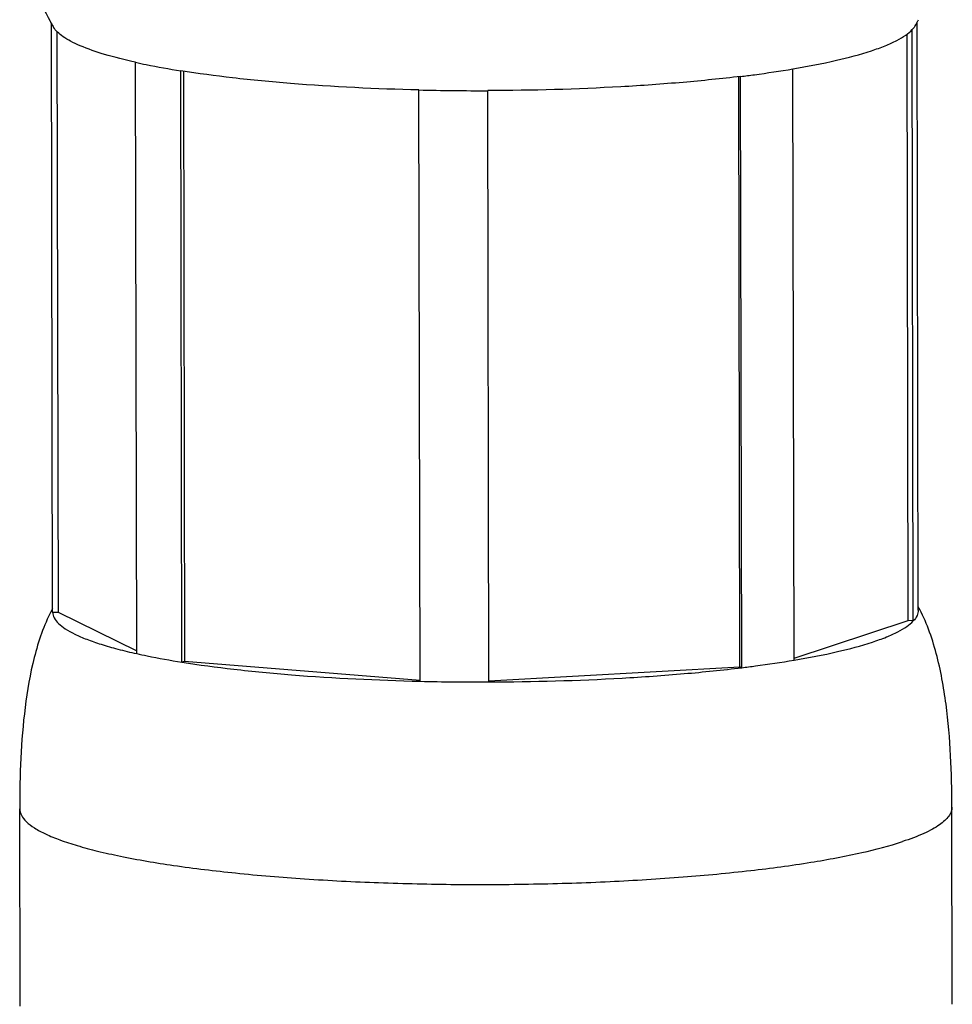
# Model space of a CAD drawing. Units: millimetres. Extents: x 0 to 210, y 0 to 297.
# Drawn here: x 58 to 60, y 245 to 248 of the extents above; entities that cross this region are included whole.
import ezdxf

# ---------------------------------------------------------------- set-up
doc = ezdxf.new("R2010")
doc.units = ezdxf.units.MM
doc.header["$LTSCALE"] = 19.36
doc.layers.add('00_COMPONENTI', color=7, linetype='CONTINUOUS')

msp = doc.modelspace()

# ---------------------------------------------------------------- linework, layer by layer
at = {"layer": '00_COMPONENTI', "color": 7, "linetype": 'Continuous'}
for p, q in [((57.6176, 247.9404), (57.6182, 247.9393)), ((59.834, 246.4373), (59.8312, 247.938)), ((57.624, 246.4318), (57.6213, 247.9339)), ((57.635, 247.9141), (57.6377, 246.4325)), ((59.8213, 246.4098), (59.8185, 247.9191)), ((59.8084, 246.4108), (59.8057, 247.9077)), ((57.8385, 246.3264), (57.8358, 247.8357)), ((57.9541, 246.3047), (57.9513, 247.814)), ((57.9577, 247.813), (57.9605, 246.3068)), ((59.5167, 246.3096), (59.5139, 247.8189)), ((59.3788, 246.2927), (59.376, 247.7992)), ((59.3833, 246.2904), (59.3805, 247.7997)), ((58.562, 246.2559), (58.5592, 247.7652)), ((58.738, 246.2541), (58.7352, 247.7634)), ((57.624, 246.4318), (57.6377, 246.4325)), ((57.6377, 246.4325), (57.8385, 246.3338)), ((59.5167, 246.3149), (59.8084, 246.4108)), ((59.8213, 246.4098), (59.8084, 246.4108)), ((57.9541, 246.3047), (57.9605, 246.3068)), ((57.9605, 246.3068), (58.562, 246.2585)), ((58.738, 246.2566), (59.3788, 246.2927)), ((59.3833, 246.2904), (59.3788, 246.2927)), ((57.5409, 245.4268), (57.5399, 245.9299)), ((59.9208, 245.4312), (59.9199, 245.9343))]:
    msp.add_line(p, q, dxfattribs=at)
for centre, radius, start, end in [((58.1909, 248.2586), 0.6557, 209.1422, 209.6808), ((59.2518, 248.2655), 0.6655, 329.6493, 330.5294), ((59.2611, 248.2602), 0.6549, 330.5301, 331.1792), ((58.1994, 248.2635), 0.6655, 209.6817, 210.5618), ((58.7138, 254.4218), 6.6585, 268.67024, 270.1849), ((57.9579, 246.2587), 0.3807, 151.2831, 152.4017), ((58.7165, 252.9125), 6.6585, 268.67024, 270.1849)]:
    msp.add_arc(centre, radius, start, end, dxfattribs=at)
for points, knots in [([(57.7484, 248.4939), (57.7287, 248.4832), (57.6895, 248.4584), (57.6356, 248.4107), (57.59, 248.3492), (57.5588, 248.2744), (57.5467, 248.191), (57.554, 248.1046), (57.5781, 248.0199), (57.6032, 247.9663), (57.6176, 247.9404)], [0, 0, 0, 0, 0.104657, 0.215942, 0.334469, 0.459667, 0.590264, 0.724708, 0.861616, 1, 1, 1, 1]), ([(57.8358, 247.8357), (57.809, 247.8416), (57.7611, 247.8535), (57.7058, 247.8722), (57.6709, 247.8885), (57.6513, 247.9), (57.6364, 247.9118), (57.629, 247.9207), (57.6263, 247.9251)], [0, 0, 0, 0, 0.354737, 0.639219, 0.754606, 0.852366, 0.933463, 1, 1, 1, 1]), ([(59.7142, 247.8651), (59.7262, 247.8691), (59.7482, 247.877), (59.7778, 247.8902), (59.801, 247.9036), (59.8136, 247.9139), (59.8185, 247.9191)], [0, 0, 0, 0, 0.32021, 0.592794, 0.81845, 1, 1, 1, 1]), ([(59.8261, 247.9292), (59.8256, 247.9283), (59.8234, 247.9247), (59.8207, 247.9215), (59.8185, 247.9191)], [0, 0, 0, 0, 0.235639, 1, 1, 1, 1]), ([(59.5139, 247.8189), (59.5511, 247.8252), (59.6185, 247.8381), (59.6849, 247.8555), (59.7142, 247.8651)], [0, 0, 0, 0, 0.550549, 1, 1, 1, 1]), ([(57.8358, 247.8357), (57.8447, 247.8337), (57.883, 247.8256), (57.9216, 247.8187), (57.9513, 247.814)], [0, 0, 0, 0, 0.233547, 1, 1, 1, 1]), ([(58.5592, 247.7652), (58.4498, 247.7677), (58.2909, 247.7752), (58.0883, 247.7946), (57.9952, 247.807), (57.9513, 247.814)], [0, 0, 0, 0, 0.538122, 0.781486, 1, 1, 1, 1]), ([(59.3805, 247.7997), (59.3922, 247.8011), (59.4368, 247.8068), (59.4812, 247.8134), (59.5139, 247.8189)], [0, 0, 0, 0, 0.262195, 1, 1, 1, 1]), ([(59.3805, 247.7997), (59.3317, 247.7938), (59.2299, 247.7834), (59.0149, 247.7683), (58.8485, 247.7638), (58.7352, 247.7634)], [0, 0, 0, 0, 0.228043, 0.474651, 1, 1, 1, 1]), ([(57.6205, 246.435), (57.6109, 246.4167), (57.5943, 246.3778), (57.5699, 246.2958), (57.5517, 246.189), (57.5415, 246.0596), (57.5398, 245.9731), (57.5399, 245.9299)], [0, 0, 0, 0, 0.120474, 0.245194, 0.497039, 0.748821, 1, 1, 1, 1]), ([(57.624, 246.4318), (57.6243, 246.4269), (57.6277, 246.4162), (57.6395, 246.402), (57.6575, 246.3883), (57.6819, 246.3749), (57.7125, 246.3619), (57.7492, 246.3493), (57.7918, 246.3372), (57.8223, 246.3299), (57.8385, 246.3264)], [0, 0, 0, 0, 0.059232, 0.130524, 0.220233, 0.33128, 0.464807, 0.621035, 0.799654, 1, 1, 1, 1]), ([(59.834, 246.4373), (59.834, 246.4325), (59.8314, 246.4222), (59.8251, 246.4139), (59.8213, 246.4098)], [0, 0, 0, 0, 0.458438, 1, 1, 1, 1]), ([(59.9199, 245.9343), (59.9198, 245.9782), (59.9178, 246.066), (59.9068, 246.1974), (59.8874, 246.3056), (59.8616, 246.3884), (59.8441, 246.4274), (59.834, 246.4457)], [0, 0, 0, 0, 0.251478, 0.503568, 0.755651, 0.880278, 1, 1, 1, 1]), ([(59.7169, 246.3558), (59.7289, 246.3598), (59.751, 246.3677), (59.7806, 246.3809), (59.8038, 246.3943), (59.8164, 246.4046), (59.8213, 246.4098)], [0, 0, 0, 0, 0.32021, 0.592794, 0.81845, 1, 1, 1, 1]), ([(59.5167, 246.3096), (59.5539, 246.3159), (59.6213, 246.3288), (59.6877, 246.3462), (59.7169, 246.3558)], [0, 0, 0, 0, 0.550549, 1, 1, 1, 1]), ([(57.8385, 246.3264), (57.8475, 246.3244), (57.8858, 246.3163), (57.9244, 246.3094), (57.9541, 246.3047)], [0, 0, 0, 0, 0.233547, 1, 1, 1, 1]), ([(57.9541, 246.3047), (57.998, 246.2977), (58.0911, 246.2853), (58.2937, 246.2659), (58.4526, 246.2584), (58.562, 246.2559)], [0, 0, 0, 0, 0.218514, 0.461878, 1, 1, 1, 1]), ([(59.3833, 246.2904), (59.395, 246.2918), (59.4396, 246.2975), (59.484, 246.3041), (59.5167, 246.3096)], [0, 0, 0, 0, 0.262195, 1, 1, 1, 1]), ([(58.738, 246.2541), (58.8513, 246.2545), (59.0177, 246.259), (59.2327, 246.2741), (59.3345, 246.2845), (59.3833, 246.2904)], [0, 0, 0, 0, 0.525349, 0.771957, 1, 1, 1, 1])]:
    msp.add_open_spline(points, degree=3, knots=knots, dxfattribs=at)
at = {"layer": '00_COMPONENTI', "color": 9, "linetype": 'Continuous'}
for points, knots in [([(57.5399, 245.9299), (57.5399, 245.9243), (57.5435, 245.9119), (57.5574, 245.8955), (57.5788, 245.8797), (57.6079, 245.8645), (57.6447, 245.8496), (57.6889, 245.8353), (57.7404, 245.8216), (57.8222, 245.8034), (57.9397, 245.7837), (58.0967, 245.7648), (58.2713, 245.7503), (58.4587, 245.7408), (58.6536, 245.7364), (58.8506, 245.7374), (59.0443, 245.7436), (59.2292, 245.755), (59.4003, 245.7711), (59.5527, 245.7914), (59.6822, 245.8154), (59.7599, 245.8355), (59.7939, 245.8466)], [0, 0, 0, 0, 0.007297, 0.016155, 0.027479, 0.041661, 0.05884, 0.079029, 0.102167, 0.128147, 0.18802, 0.257189, 0.333849, 0.415954, 0.501286, 0.58753, 0.672344, 0.753426, 0.828593, 0.895843, 0.953439, 1, 1, 1, 1]), ([(59.9199, 245.9343), (59.9199, 245.9305), (59.9184, 245.9223), (59.9119, 245.9107), (59.9016, 245.8995), (59.8874, 245.8884), (59.8694, 245.8775), (59.8383, 245.8623), (59.8124, 245.8527), (59.7939, 245.8466)], [0, 0, 0, 0, 0.071526, 0.151062, 0.244495, 0.35538, 0.485659, 0.636328, 1, 1, 1, 1])]:
    msp.add_open_spline(points, degree=3, knots=knots, dxfattribs=at)

doc.saveas('drawing.dxf')
